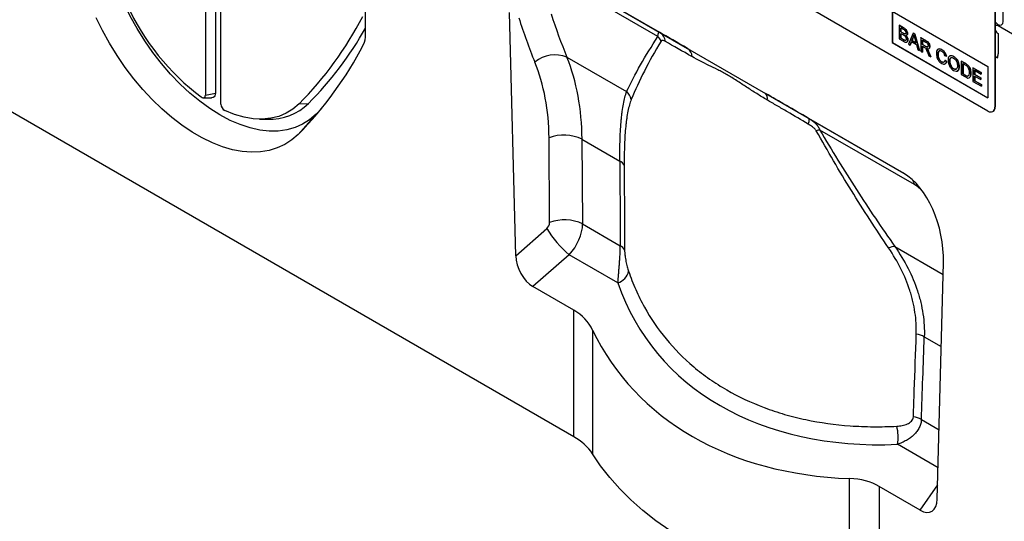
# Model space of a CAD drawing. Units: millimetres. Extents: x 75 to 2100, y 0 to 1460.
# Drawn here: x 385 to 690, y 256 to 412 of the extents above; entities that cross this region are included whole.
import ezdxf

# ---------------------------------------------------------------- set-up
doc = ezdxf.new("R2010")
doc.units = ezdxf.units.MM
doc.header["$LTSCALE"] = 5
doc.layers.get('0').update_dxf_attribs({"color": 1})
doc.layers.add('133532', color=7, linetype='Continuous')

# ---------------------------------------------------------------- blocks, each defined once
blk = doc.blocks.new('1033404-M_004_ISO_view')
for p, q in [((-259.44, 318.65), (-259.44, 189.8)), ((-256.33, 318.91), (-256.33, 190.45)), ((-254.63, 187.03), (-254.63, 315.87)), ((-209.66, 208.57), (-209.66, 246.15)), ((-152.57, 229.06), (-109.7, 204.31)), ((-149.8, 227.46), (-118.41, 209.34)), ((-11.7, 212.62), (-11.7, 227.73)), ((-118.87, 207.99), (-148.25, 224.95)), ((-16.4, 184.86), (-81.46, 222.42)), ((-14.28, 219.57), (-14.28, 186.09)), ((-14.14, 219.65), (-14.14, 186.17)), ((-163.04, 139.94), (-164.94, 215.46)), ((-46.1, 215.89), (-16.4, 198.74)), ((-46.1, 215.89), (-46.1, 206.09)), ((-46.07, 215.87), (-46.07, 206.11)), ((-43.97, 211.5), (-43.93, 211.52)), ((-43.97, 211.5), (-43.97, 207.31)), ((-42.61, 210.72), (-43.97, 211.5)), ((-43.93, 211.52), (-42.57, 210.74)), ((-13.26, 211.38), (8.31, 198.93)), ((-43.45, 210.72), (-42.76, 210.32)), ((-43.45, 209.43), (-43.45, 210.72)), ((-43.45, 209.43), (-43.42, 209.45)), ((-42.71, 209), (-43.45, 209.43)), ((-43.45, 208.95), (-42.65, 208.48)), ((-43.45, 207.49), (-43.45, 208.95)), ((-43.42, 210.7), (-43.42, 209.45)), ((-43.42, 209.45), (-42.67, 209.02)), ((-43.42, 208.93), (-43.42, 207.52)), ((-42.71, 209), (-42.67, 209.02)), ((-42.61, 210.72), (-42.57, 210.74)), ((-42.27, 208.8), (-42.23, 208.82)), ((-41.41, 208.94), (-41.37, 208.96)), ((-39.67, 209.02), (-41.11, 205.66)), ((-39.67, 209.02), (-39.63, 209.04)), ((-39.09, 208.69), (-39.67, 209.02)), ((-39.63, 209.04), (-39.06, 208.71)), ((-39.09, 208.69), (-39.06, 208.71)), ((-37.65, 203.66), (-39.09, 208.69)), ((-39.06, 208.71), (-37.61, 203.68)), ((-13.26, 208.93), (-13.26, 202.65)), ((-46.07, 206.11), (-46.1, 206.09)), ((-46.1, 206.09), (-16.4, 188.95)), ((-46.07, 206.11), (-16.4, 188.99)), ((-43.97, 207.31), (-42.6, 206.52)), ((-43.45, 207.49), (-43.42, 207.52)), ((-42.6, 207), (-43.45, 207.49)), ((-43.42, 207.52), (-42.56, 207.02)), ((-42.6, 207), (-42.56, 207.02)), ((-42.28, 206.84), (-42.25, 206.86)), ((-41.27, 206.95), (-41.23, 206.97)), ((-41.11, 205.66), (-40.57, 205.34)), ((-40.57, 205.34), (-40.15, 206.4)), ((-40.57, 205.34), (-40.53, 205.36)), ((-40.13, 206.38), (-40.53, 205.36)), ((-40.15, 206.4), (-38.61, 205.5)), ((-40, 206.79), (-39.63, 207.74)), ((-40, 206.79), (-39.96, 206.81)), ((-38.76, 206.08), (-40, 206.79)), ((-39.59, 207.76), (-39.96, 206.81)), ((-39.96, 206.81), (-38.77, 206.12)), ((-39.63, 207.74), (-39.59, 207.76)), ((-39.11, 207.38), (-38.76, 206.08)), ((-38.61, 205.5), (-38.19, 203.97)), ((-37.26, 207.63), (-37.23, 207.65)), ((-37.26, 207.63), (-37.26, 203.44)), ((-35.69, 206.72), (-37.26, 207.63)), ((-37.23, 207.65), (-35.65, 206.74)), ((-36.75, 206.85), (-35.67, 206.23)), ((-36.75, 205.51), (-36.75, 206.85)), ((-36.75, 205.51), (-36.71, 205.53)), ((-35.78, 204.94), (-36.75, 205.51)), ((-36.75, 205.02), (-36.22, 204.72)), ((-36.75, 203.14), (-36.75, 205.02)), ((-36.71, 206.83), (-36.71, 205.53)), ((-36.71, 205.53), (-35.74, 204.96)), ((-36.71, 205), (-36.71, 203.16)), ((-35.78, 204.94), (-35.74, 204.96)), ((-35.69, 206.72), (-35.65, 206.74)), ((-34.47, 204.89), (-34.43, 204.91)), ((-145.01, 83.72), (-352.85, 203.69)), ((-109.7, 204.31), (-85.47, 190.32)), ((-38.19, 203.97), (-37.65, 203.66)), ((-37.65, 203.66), (-37.61, 203.68)), ((-37.26, 203.44), (-36.75, 203.14)), ((-36.75, 203.14), (-36.71, 203.16)), ((-35.21, 203.14), (-34.76, 201.99)), ((-35.15, 203.95), (-35.11, 203.97)), ((-34.77, 203.15), (-34.73, 203.17)), ((-34.17, 201.65), (-34.77, 203.15)), ((-34.76, 201.99), (-34.17, 201.65)), ((-34.73, 203.17), (-34.13, 201.67)), ((-31.91, 202.48), (-31.87, 202.5)), ((-30.74, 203.92), (-30.71, 203.94)), ((-29.86, 202.06), (-29.34, 201.89)), ((-29.34, 201.89), (-29.31, 201.92)), ((-14.14, 201.85), (-13.41, 201.43)), ((-14.14, 201.85), (-13.41, 201.43)), ((-147.16, 201.6), (-128.6, 190.88)), ((-34.17, 201.65), (-34.13, 201.67)), ((-30.78, 200.13), (-30.75, 200.15)), ((-29.76, 200.59), (-29.73, 200.61)), ((-29.25, 200.15), (-29.76, 200.59)), ((-29.73, 200.61), (-29.22, 200.18)), ((-29.25, 200.15), (-29.22, 200.18)), ((-28.27, 200.28), (-28.24, 200.3)), ((-27.06, 201.8), (-27.03, 201.82)), ((-24.69, 200.37), (-24.65, 200.39)), ((-24.69, 200.37), (-24.69, 196.18)), ((-23.45, 199.65), (-24.69, 200.37)), ((-24.65, 200.39), (-23.41, 199.68)), ((-24.18, 199.59), (-23.44, 199.17)), ((-24.18, 196.37), (-24.18, 199.59)), ((-24.14, 199.57), (-24.14, 196.39)), ((-23.45, 199.65), (-23.41, 199.68)), ((-22.8, 199.22), (-22.77, 199.24)), ((-27.07, 197.98), (-27.03, 198)), ((-25.34, 198.64), (-25.3, 198.66)), ((-24.69, 196.18), (-23.39, 195.43)), ((-24.18, 196.37), (-24.14, 196.39)), ((-23.43, 195.93), (-24.18, 196.37)), ((-24.14, 196.39), (-23.39, 195.95)), ((-23.43, 195.93), (-23.39, 195.95)), ((-22.28, 198.62), (-22.24, 198.64)), ((-21.71, 196.58), (-21.67, 196.6)), ((-21.06, 198.28), (-21.02, 198.3)), ((-21.06, 198.28), (-21.06, 194.08)), ((-18.5, 196.8), (-21.06, 198.28)), ((-21.02, 198.3), (-18.46, 196.82)), ((-20.54, 197.5), (-18.5, 196.31)), ((-20.54, 196.2), (-20.54, 197.5)), ((-20.54, 196.2), (-20.51, 196.23)), ((-18.63, 195.1), (-20.54, 196.2)), ((-20.54, 195.72), (-18.63, 194.62)), ((-20.54, 194.27), (-20.54, 195.72)), ((-20.51, 197.47), (-20.51, 196.23)), ((-20.51, 196.23), (-18.6, 195.12)), ((-18.5, 196.8), (-18.46, 196.82)), ((-18.5, 196.31), (-18.5, 196.8)), ((-18.5, 196.31), (-18.46, 196.33)), ((-18.46, 196.82), (-18.46, 196.33)), ((-16.4, 198.74), (-16.4, 188.95)), ((-21.06, 194.08), (-18.4, 192.55)), ((-20.54, 194.27), (-20.51, 194.29)), ((-18.4, 193.03), (-20.54, 194.27)), ((-20.51, 195.7), (-20.51, 194.29)), ((-20.51, 194.29), (-18.37, 193.05)), ((-18.63, 195.1), (-18.6, 195.12)), ((-18.63, 194.62), (-18.63, 195.1)), ((-18.63, 194.62), (-18.6, 194.64)), ((-18.6, 195.12), (-18.6, 194.64)), ((-18.4, 193.03), (-18.37, 193.05)), ((-18.4, 192.55), (-18.4, 193.03)), ((-18.37, 193.05), (-18.37, 192.57)), ((-259.44, 189.8), (-256.33, 190.45)), ((-85.47, 190.32), (-42.59, 165.57)), ((-18.4, 192.55), (-18.37, 192.57)), ((-260.08, 188.99), (-257.53, 188.94)), ((-230.31, 187.09), (-227.4, 187.18)), ((-225.07, 183.88), (-230.62, 177.62)), ((-223.49, 185.49), (-225.07, 183.88)), ((-14.9, 184.71), (-14.76, 184.8)), ((-14.28, 186.09), (-14.14, 186.17)), ((-242.65, 182.37), (-240.09, 182.32)), ((-72.17, 182.64), (-42.51, 165.52)), ((-39.22, 162.01), (-68.59, 178.97)), ((-152.51, 150.24), (-152.71, 176.55)), ((-142.47, 176.11), (-130.72, 169.32)), ((-142.47, 176.11), (-142.27, 149.8)), ((-163.04, 139.94), (-153.43, 148.38)), ((-142.27, 149.8), (-130.58, 143.05)), ((-45.27, 142.78), (-30.32, 134.15)), ((-146.46, 140.25), (-157.7, 130.37)), ((-131.33, 131.51), (-146.46, 140.25)), ((-32.12, 64.36), (-30.23, 137.7)), ((-145.01, 123.04), (-157.7, 130.37)), ((-145.01, 83.72), (-145.01, 123.04)), ((-139.17, 116.82), (-139.17, 78.4)), ((-36.16, 114.74), (-30.9, 111.7)), ((-37.07, 89.07), (-31.56, 85.89)), ((-31.87, 74.1), (-44.49, 81.38)), ((-59.36, 32.32), (-59.36, 70.74)), ((-37.46, 60.95), (-50.15, 68.27)), ((-50.15, 68.27), (-50.15, 28.95)), ((-37.46, 60.95), (-32, 68.83))]:
    blk.add_line(p, q)
at = {"flags": 128}
for points in [[(-225.07, 183.88), (-227.05, 182.17), (-229.22, 180.79), (-231.58, 179.74), (-234.11, 179.02), (-236.79, 178.65), (-239.61, 178.63), (-242.53, 178.96), (-245.55, 179.62), (-248.63, 180.63), (-251.76, 181.97), (-254.91, 183.64), (-258.06, 185.61), (-261.19, 187.88), (-264.28, 190.44), (-267.29, 193.25), (-270.22, 196.3), (-273.03, 199.57), (-275.71, 203.04), (-278.24, 206.67), (-280.6, 210.45), (-282.78, 214.35), (-284.75, 218.33)], [(-230.62, 177.62), (-232.6, 175.9), (-234.77, 174.49), (-237.12, 173.39), (-239.64, 172.62), (-242.31, 172.18), (-245.11, 172.08), (-248.02, 172.3), (-251.03, 172.86), (-254.11, 173.75), (-257.24, 174.96), (-260.4, 176.49), (-263.57, 178.32), (-266.73, 180.45), (-269.86, 182.85), (-272.94, 185.51), (-275.94, 188.42), (-278.85, 191.55), (-281.65, 194.89), (-284.32, 198.41), (-286.84, 202.09), (-289.2, 205.91), (-291.37, 209.83), (-293.35, 213.83)], [(-14.14, 212.51), (-13.88, 212.2), (-13.28, 211.71), (-12.67, 211.5), (-12.16, 211.6), (-11.82, 212), (-11.7, 212.62)], [(-13.26, 211.38), (-13.66, 211.52), (-14.01, 211.45), (-14.14, 211.34)], [(-13.26, 211.38), (-13.66, 211.52), (-14.01, 211.45), (-14.14, 211.34)], [(-14.14, 211.34), (-14.01, 211.45), (-13.66, 211.52), (-13.26, 211.38)], [(-260.69, 189.23), (-260.46, 189.09), (-260.22, 189.01), (-260.01, 189), (-259.81, 189.04), (-259.65, 189.16), (-259.54, 189.32), (-259.46, 189.54), (-259.44, 189.8)], [(-256.33, 190.45), (-256.37, 189.97), (-256.51, 189.56), (-256.73, 189.25), (-257.03, 189.04), (-257.39, 188.95), (-257.53, 188.94)], [(-230.31, 187.09), (-232.23, 185.46), (-234.35, 184.16), (-236.66, 183.21), (-239.14, 182.61), (-241.78, 182.37), (-244.54, 182.49), (-247.41, 182.98), (-250.37, 183.81), (-253.37, 185)], [(-72.17, 182.64), (-72.08, 182.56), (-72.01, 182.43), (-71.97, 182.26), (-71.97, 182.04), (-71.98, 181.79), (-72.03, 181.5), (-72.11, 181.17), (-72.21, 180.82)], [(-59.36, 32.32), (-65.75, 33.76), (-72, 35.39), (-78.1, 37.2), (-84.03, 39.18), (-89.77, 41.35), (-95.31, 43.68), (-100.64, 46.18), (-105.73, 48.83), (-110.58, 51.63), (-115.17, 54.57), (-119.49, 57.64), (-123.54, 60.84), (-127.28, 64.15), (-130.73, 67.58), (-133.87, 71.1), (-136.68, 74.71), (-139.17, 78.4)]]:
    blk.add_lwpolyline(points, dxfattribs=at)
for centre, radius, start, end in [((-216.76, 248.12), 73.48, 204.2508, 233.2777), ((-309.43, 265.41), 111.32, 315.29, 332.6227), ((-305.98, 265.1), 110.66, 315.2427, 330.504), ((-216.26, 208.39), 6.6, 334.0679, 1.5678), ((-122.76, 204.39), 5.3, 24.4006, 42.7764), ((-120.44, 206), 3.9, 6.1421, 58.691), ((-12, 210.88), 2.32, 202.564, 237.1873), ((-312.02, 258.21), 114.55, 315.2892, 332.6058), ((-150.81, 192.27), 10.02, 68.6103, 128.993), ((-111.45, 201.57), 3.25, 2.3708, 57.4107), ((-17.82, 202.6), 4.56, 345.0513, 0.5471), ((-131.96, 187.24), 4.97, 14.4277, 47.2962), ((-86.82, 188.9), 1.96, 341.6295, 46.3046), ((-252.22, 187.12), 2.41, 182.2099, 241.4555), ((-239.4, 199.51), 17.2, 267.6825, 314.2393), ((-15.58, 185.88), 1.31, 230.7967, 9.214), ((-15.57, 185.99), 1.44, 304.0564, 7.2558), ((-148.1, 164.37), 13.02, 64.3491, 110.7127), ((-68.14, 173.79), 5.2, 94.9637, 107.5755), ((-131.95, 166.76), 2.85, 24.5993, 64.3624), ((-43.55, 161.29), 4.39, 9.4268, 28.7782), ((-147.91, 138.06), 13.02, 64.3491, 110.7127), ((-123.41, 167.07), 35.37, 211.911, 229.3386), ((-131.82, 140.47), 2.87, 25.2213, 64.2946), ((-45.23, 138.06), 4.73, 90.465, 115.0802), ((-132.81, 136.25), 4.96, 287.4127, 346.4769), ((-39.54, 108.86), 6.78, 60.0573, 82.5629), ((-40.45, 83.22), 6.76, 60.0131, 82.2781), ((-57.84, 83.7), 13.55, 350.1499, 14.0984), ((-152.84, 69.24), 16.45, 33.8065, 61.6008)]:
    blk.add_arc(centre, radius, start, end)
for centre, major_axis, ratio, start_param, end_param in [((87.08, 372.85), (190.87, 231.14), 0.689279, 2.72359, 2.787851), ((82.5, 376.44), (194.61, 238.32), 0.686716, 2.719329, 2.78359), ((-11.84, 147.8), (122.47, -70.71), 0.00007, 2.496601, 2.626474), ((-229.26, 146.95), (58.59, 71.75), 0.686716, 5.591464, 5.925183), ((-224.67, 143.36), (62.36, 78.9), 0.678934, 5.579243, 5.912962), ((-11.84, 147.8), (122.47, -70.71), 0.00007, 2.085998, 2.215871), ((-19.43, 4413.86), (79.07, 5321.54), 0.015025, 2.494348, 2.502577), ((-44.65, 143.66), (-4.77, 23.24), 0.586294, 4.334879, 5.803158), ((-154.18, 149.6), (1.27, 1.56), 0.686716, 4.474453, 5.591464), ((-149.59, 146.01), (5.23, 8.53), 0.600873, 4.379207, 5.496218), ((-157.31, 137.35), (-3.49, 7.42), 0.612845, 0.948709, 2.419742), ((-13.08, 189.94), (109.96, 75.03), 0.715152, 2.947276, 3.998791), ((-162.69, 103.32), (22.47, 15.33), 0.715152, 6.174651, 6.614627), ((-14.5, 188.36), (119.08, 81.25), 0.715152, 3.033058, 3.91301), ((-19.43, 4413.86), (79.07, 5321.54), 0.015025, 3.763851, 3.772081), ((-67.82, 48.55), (22.47, 15.33), 0.715152, 0.331441, 0.771417), ((-37.85, 68.38), (-3.88, 7.86), 0.536004, 2.464677, 3.935709)]:
    blk.add_ellipse(centre, major_axis=major_axis, ratio=ratio, start_param=start_param, end_param=end_param)
for points, knots in [([(-128.6, 190.88), (-127.36, 193.58), (-125.92, 196.35), (-122.67, 202.05), (-120.86, 204.98), (-118.87, 207.99)], [0, 0, 0, 0, 0.5, 0.5, 1, 1, 1, 1]), ([(-118.87, 207.99), (-118.85, 208.28), (-118.83, 208.52), (-118.79, 208.81), (-118.77, 208.9), (-118.74, 209.05), (-118.72, 209.11), (-118.67, 209.26), (-118.62, 209.32), (-118.52, 209.38), (-118.47, 209.37), (-118.41, 209.34)], [0, 0, 0, 0, 0.25, 0.25, 0.375, 0.375, 0.5, 0.5, 0.75, 0.75, 1, 1, 1, 1]), ([(-42.76, 210.32), (-42.56, 210.21), (-42.3, 210.08), (-42.06, 209.74), (-41.94, 209.48), (-41.93, 209.3), (-41.92, 209.18)], [0, 0, 0, 0, 0.499756, 0.624981, 0.750488, 1, 1, 1, 1]), ([(-42.27, 208.8), (-42.35, 208.82), (-42.49, 208.88), (-42.64, 208.96), (-42.71, 209)], [0, 0, 0, 0, 0.559459, 1, 1, 1, 1]), ([(-42.67, 209.02), (-42.59, 208.97), (-42.44, 208.89), (-42.3, 208.84), (-42.23, 208.82)], [0, 0, 0, 0, 0.560393, 1, 1, 1, 1]), ([(-42.65, 208.48), (-42.44, 208.36), (-42.17, 208.2), (-41.92, 207.84), (-41.81, 207.57), (-41.79, 207.38), (-41.78, 207.25)], [0, 0, 0, 0, 0.498846, 0.624454, 0.750198, 1, 1, 1, 1]), ([(-41.41, 208.94), (-41.43, 209.14), (-41.48, 209.53), (-41.93, 210.28), (-42.35, 210.55), (-42.61, 210.72)], [0, 0, 0, 0, 0.279967, 0.559633, 1, 1, 1, 1]), ([(-42.57, 210.74), (-42.41, 210.64), (-42.09, 210.44), (-41.67, 209.97), (-41.42, 209.42), (-41.39, 209.11), (-41.37, 208.96)], [0, 0, 0, 0, 0.281116, 0.560026, 0.780112, 1, 1, 1, 1]), ([(-41.92, 209.18), (-41.92, 209.11), (-41.93, 208.97), (-42.01, 208.83), (-42.13, 208.78), (-42.22, 208.79), (-42.27, 208.8)], [0, 0, 0, 0, 0.280244, 0.559695, 0.779758, 1, 1, 1, 1]), ([(-42.23, 208.82), (-42.17, 208.8), (-42.1, 208.79), (-42.06, 208.82), (-42.06, 208.82)], [0, 0, 0, 0, 0.936739, 1, 1, 1, 1]), ([(-41.95, 208.35), (-41.87, 208.35), (-41.7, 208.36), (-41.47, 208.52), (-41.43, 208.78), (-41.41, 208.94)], [0, 0, 0, 0, 0.281363, 0.56221, 1, 1, 1, 1]), ([(-41.27, 206.95), (-41.28, 207.08), (-41.3, 207.35), (-41.52, 207.89), (-41.79, 208.17), (-41.95, 208.35)], [0, 0, 0, 0, 0.2808798, 0.5614736, 1, 1, 1, 1]), ([(-41.92, 208.37), (-41.81, 208.26), (-41.6, 208.05), (-41.38, 207.66), (-41.25, 207.28), (-41.24, 207.07), (-41.23, 206.97)], [0, 0, 0, 0, 0.280211, 0.55967, 0.779709, 1, 1, 1, 1]), ([(-41.37, 208.96), (-41.38, 208.85), (-41.4, 208.65), (-41.53, 208.45), (-41.66, 208.43), (-41.72, 208.42)], [0, 0, 0, 0, 0.369846, 0.739862, 1, 1, 1, 1]), ([(-39.63, 207.74), (-39.57, 207.84), (-39.47, 208.03), (-39.41, 208.27), (-39.38, 208.37)], [0, 0, 0, 0, 0.559975, 1, 1, 1, 1]), ([(-39.34, 208.39), (-39.38, 208.26), (-39.44, 208.03), (-39.55, 207.84), (-39.59, 207.76)], [0, 0, 0, 0, 0.559915, 1, 1, 1, 1]), ([(-39.38, 208.37), (-39.33, 208.18), (-39.24, 207.86), (-39.15, 207.53), (-39.11, 207.38)], [0, 0, 0, 0, 0.559998, 1, 1, 1, 1]), ([(-117.93, 206.58), (-119.83, 203.4), (-121.55, 200.31), (-124.63, 194.27), (-125.99, 191.33), (-127.16, 188.47)], [0, 0, 0, 0, 0.5, 0.5, 1, 1, 1, 1]), ([(-116.56, 206.42), (-116.82, 206.57), (-117.07, 206.69), (-117.43, 206.77), (-117.55, 206.78), (-117.71, 206.76), (-117.76, 206.74), (-117.85, 206.68), (-117.9, 206.64), (-117.93, 206.58)], [0, 0, 0, 0, 0.5, 0.5, 0.75, 0.75, 0.875, 0.875, 1, 1, 1, 1]), ([(-42.28, 206.84), (-42.34, 206.87), (-42.45, 206.91), (-42.55, 206.97), (-42.6, 207)], [0, 0, 0, 0, 0.559832, 1, 1, 1, 1]), ([(-42.6, 206.52), (-42.42, 206.42), (-42.07, 206.23), (-41.58, 206.18), (-41.31, 206.49), (-41.28, 206.8), (-41.27, 206.95)], [0, 0, 0, 0, 0.281283, 0.560168, 0.779988, 1, 1, 1, 1]), ([(-42.56, 207.02), (-42.5, 206.99), (-42.4, 206.93), (-42.29, 206.88), (-42.25, 206.86)], [0, 0, 0, 0, 0.560099, 1, 1, 1, 1]), ([(-41.78, 207.25), (-41.78, 207.16), (-41.8, 206.98), (-41.92, 206.82), (-42.1, 206.78), (-42.22, 206.82), (-42.28, 206.84)], [0, 0, 0, 0, 0.280033, 0.559559, 0.779331, 1, 1, 1, 1]), ([(-42.25, 206.86), (-42.17, 206.84), (-42.01, 206.8), (-41.87, 206.85), (-41.84, 206.92), (-41.84, 206.92)], [0, 0, 0, 0, 0.490638, 0.978542, 1, 1, 1, 1]), ([(-41.23, 206.97), (-41.24, 206.84), (-41.27, 206.58), (-41.41, 206.32), (-41.57, 206.29), (-41.63, 206.27)], [0, 0, 0, 0, 0.385534, 0.771138, 1, 1, 1, 1]), ([(-34.98, 205.17), (-34.99, 205.09), (-35, 204.94), (-35.1, 204.78), (-35.36, 204.71), (-35.6, 204.85), (-35.78, 204.94)], [0, 0, 0, 0, 0.18699, 0.373845, 0.560268, 1, 1, 1, 1]), ([(-35.74, 204.96), (-35.64, 204.91), (-35.43, 204.79), (-35.15, 204.73), (-35.07, 204.84), (-35.04, 204.88)], [0, 0, 0, 0, 0.40237, 0.800613, 1, 1, 1, 1]), ([(-34.47, 204.89), (-34.49, 205.09), (-34.53, 205.5), (-34.97, 206.3), (-35.41, 206.56), (-35.69, 206.72)], [0, 0, 0, 0, 0.28058, 0.55933, 1, 1, 1, 1]), ([(-35.67, 206.23), (-35.57, 206.17), (-35.38, 206.05), (-35.14, 205.76), (-35, 205.44), (-34.99, 205.26), (-34.98, 205.17)], [0, 0, 0, 0, 0.281111, 0.559739, 0.779685, 1, 1, 1, 1]), ([(-35.65, 206.74), (-35.48, 206.64), (-35.15, 206.45), (-34.7, 205.96), (-34.47, 205.38), (-34.45, 205.07), (-34.43, 204.91)], [0, 0, 0, 0, 0.281671, 0.559202, 0.779411, 1, 1, 1, 1]), ([(-35.43, 204.31), (-35.29, 204.27), (-35.01, 204.17), (-34.68, 204.25), (-34.49, 204.52), (-34.48, 204.76), (-34.47, 204.89)], [0, 0, 0, 0, 0.280721, 0.559709, 0.77969, 1, 1, 1, 1]), ([(-34.43, 204.91), (-34.44, 204.74), (-34.45, 204.5), (-34.59, 204.4), (-34.64, 204.37)], [0, 0, 0, 0, 0.683658, 1, 1, 1, 1]), ([(-36.22, 204.72), (-36.18, 204.69), (-36.09, 204.64), (-36.01, 204.58), (-35.97, 204.55)], [0, 0, 0, 0, 0.56011, 1, 1, 1, 1]), ([(-35.97, 204.55), (-35.87, 204.44), (-35.67, 204.22), (-35.45, 203.71), (-35.3, 203.36), (-35.21, 203.14)], [0, 0, 0, 0, 0.278201, 0.558672, 1, 1, 1, 1]), ([(-35.15, 203.95), (-35.2, 204.02), (-35.29, 204.15), (-35.39, 204.26), (-35.43, 204.31)], [0, 0, 0, 0, 0.559669, 1, 1, 1, 1]), ([(-35.4, 204.34), (-35.34, 204.27), (-35.24, 204.15), (-35.15, 204.02), (-35.11, 203.97)], [0, 0, 0, 0, 0.56012, 1, 1, 1, 1]), ([(-34.77, 203.15), (-34.83, 203.3), (-34.94, 203.57), (-35.08, 203.83), (-35.15, 203.95)], [0, 0, 0, 0, 0.560029, 1, 1, 1, 1]), ([(-35.11, 203.97), (-35.03, 203.82), (-34.89, 203.56), (-34.78, 203.29), (-34.73, 203.17)], [0, 0, 0, 0, 0.559794, 1, 1, 1, 1]), ([(-30.74, 203.92), (-31.01, 204.04), (-31.53, 204.27), (-32.11, 204.02), (-32.38, 203.46), (-32.41, 203), (-32.42, 202.77)], [0, 0, 0, 0, 0.279748, 0.558427, 0.778969, 1, 1, 1, 1]), ([(-32.42, 202.77), (-32.4, 202.45), (-32.35, 201.8), (-31.98, 200.8), (-31.37, 200.02), (-30.95, 199.75), (-30.73, 199.61)], [0, 0, 0, 0, 0.28068, 0.559986, 0.77938, 1, 1, 1, 1]), ([(-31.91, 202.48), (-31.89, 202.69), (-31.87, 203.11), (-31.64, 203.56), (-31.22, 203.67), (-30.92, 203.53), (-30.77, 203.45)], [0, 0, 0, 0, 0.281158, 0.560247, 0.779804, 1, 1, 1, 1]), ([(-30.78, 200.13), (-30.91, 200.22), (-31.17, 200.4), (-31.52, 200.83), (-31.86, 201.57), (-31.89, 202.1), (-31.91, 202.48)], [0, 0, 0, 0, 0.186965, 0.373837, 0.560523, 1, 1, 1, 1]), ([(-31.58, 203.49), (-31.61, 203.46), (-31.85, 203.29), (-31.86, 202.86), (-31.87, 202.5)], [0, 0, 0, 0, 0.161578, 1, 1, 1, 1]), ([(-31.87, 202.5), (-31.86, 202.26), (-31.84, 201.8), (-31.63, 201.08), (-31.21, 200.47), (-30.9, 200.26), (-30.75, 200.15)], [0, 0, 0, 0, 0.281245, 0.560716, 0.780138, 1, 1, 1, 1]), ([(-31.79, 204.13), (-31.63, 204.16), (-31.31, 204.24), (-30.92, 204.04), (-30.71, 203.94)], [0, 0, 0, 0, 0.472225, 1, 1, 1, 1]), ([(-30.77, 203.45), (-30.65, 203.37), (-30.41, 203.21), (-30.04, 202.71), (-29.93, 202.31), (-29.86, 202.06)], [0, 0, 0, 0, 0.280694, 0.5604125, 1, 1, 1, 1]), ([(-29.34, 201.89), (-29.41, 202.12), (-29.53, 202.58), (-29.9, 203.2), (-30.33, 203.65), (-30.61, 203.83), (-30.74, 203.92)], [0, 0, 0, 0, 0.280034, 0.559432, 0.779521, 1, 1, 1, 1]), ([(-30.71, 203.94), (-30.53, 203.82), (-30.18, 203.59), (-29.74, 203.03), (-29.45, 202.45), (-29.36, 202.09), (-29.31, 201.92)], [0, 0, 0, 0, 0.280081, 0.559449, 0.779549, 1, 1, 1, 1]), ([(-27.06, 201.8), (-27.33, 201.92), (-27.88, 202.16), (-28.47, 201.89), (-28.75, 201.3), (-28.77, 200.82), (-28.79, 200.58)], [0, 0, 0, 0, 0.279561, 0.558626, 0.779012, 1, 1, 1, 1]), ([(-28.14, 202), (-27.99, 202.04), (-27.65, 202.13), (-27.24, 201.92), (-27.03, 201.82)], [0, 0, 0, 0, 0.474053, 1, 1, 1, 1]), ([(-84.96, 188.29), (-86.06, 188.93), (-87.14, 189.59), (-89.27, 190.92), (-90.32, 191.6), (-92.4, 192.96), (-93.42, 193.64), (-95.44, 194.94), (-96.44, 195.56), (-97.91, 196.41), (-98.4, 196.68), (-99.36, 197.19), (-99.83, 197.44), (-101.24, 198.15), (-102.15, 198.59), (-103.94, 199.47), (-104.82, 199.9), (-106.54, 200.78), (-107.38, 201.24), (-108.2, 201.7)], [0, 0, 0, 0, 0.125, 0.125, 0.25, 0.25, 0.375, 0.375, 0.5, 0.5, 0.5625, 0.5625, 0.625, 0.625, 0.75, 0.75, 0.875, 0.875, 1, 1, 1, 1]), ([(-29.76, 200.59), (-29.8, 200.45), (-29.87, 200.18), (-30.13, 199.97), (-30.45, 199.96), (-30.67, 200.07), (-30.78, 200.13)], [0, 0, 0, 0, 0.280491, 0.559766, 0.77972, 1, 1, 1, 1]), ([(-30.75, 200.15), (-30.6, 200.07), (-30.38, 199.96), (-30.21, 200.02), (-30.15, 200.05)], [0, 0, 0, 0, 0.6386143, 1, 1, 1, 1]), ([(-30.73, 199.61), (-30.54, 199.52), (-30.15, 199.33), (-29.68, 199.42), (-29.39, 199.73), (-29.3, 200.01), (-29.25, 200.15)], [0, 0, 0, 0, 0.27993, 0.559196, 0.779393, 1, 1, 1, 1]), ([(-29.22, 200.18), (-29.27, 199.99), (-29.37, 199.66), (-29.63, 199.53), (-29.75, 199.48)], [0, 0, 0, 0, 0.562525, 1, 1, 1, 1]), ([(-28.79, 200.58), (-28.76, 200.27), (-28.7, 199.63), (-28.27, 198.67), (-27.68, 197.91), (-27.27, 197.63), (-27.06, 197.49)], [0, 0, 0, 0, 0.280155, 0.55943, 0.779617, 1, 1, 1, 1]), ([(-28.27, 200.28), (-28.27, 200.51), (-28.25, 200.98), (-27.99, 201.44), (-27.54, 201.53), (-27.22, 201.38), (-27.06, 201.31)], [0, 0, 0, 0, 0.281196, 0.559716, 0.779864, 1, 1, 1, 1]), ([(-27.07, 197.98), (-27.26, 198.12), (-27.65, 198.4), (-28.06, 199.09), (-28.25, 199.74), (-28.27, 200.1), (-28.27, 200.28)], [0, 0, 0, 0, 0.2791859, 0.5584446, 0.7789296, 1, 1, 1, 1]), ([(-27.77, 201.42), (-27.87, 201.38), (-28.23, 201.25), (-28.23, 200.7), (-28.24, 200.3)], [0, 0, 0, 0, 0.286345, 1, 1, 1, 1]), ([(-28.24, 200.3), (-28.23, 200.07), (-28.2, 199.61), (-27.91, 198.89), (-27.49, 198.31), (-27.18, 198.11), (-27.03, 198)], [0, 0, 0, 0, 0.280657, 0.559885, 0.779849, 1, 1, 1, 1]), ([(-25.85, 198.94), (-25.86, 198.72), (-25.88, 198.27), (-26.17, 197.86), (-26.6, 197.76), (-26.91, 197.91), (-27.07, 197.98)], [0, 0, 0, 0, 0.280839, 0.559975, 0.779861, 1, 1, 1, 1]), ([(-25.34, 198.64), (-25.36, 198.97), (-25.41, 199.61), (-25.83, 200.6), (-26.43, 201.37), (-26.85, 201.65), (-27.06, 201.8)], [0, 0, 0, 0, 0.280402, 0.559503, 0.779637, 1, 1, 1, 1]), ([(-27.06, 201.31), (-26.86, 201.16), (-26.46, 200.87), (-26.06, 200.15), (-25.88, 199.5), (-25.86, 199.13), (-25.85, 198.94)], [0, 0, 0, 0, 0.279108, 0.557988, 0.778771, 1, 1, 1, 1]), ([(-27.03, 201.82), (-26.76, 201.63), (-26.22, 201.24), (-25.64, 200.31), (-25.35, 199.42), (-25.32, 198.92), (-25.3, 198.66)], [0, 0, 0, 0, 0.279564, 0.558584, 0.779087, 1, 1, 1, 1]), ([(-22.8, 199.22), (-22.92, 199.31), (-23.14, 199.47), (-23.35, 199.6), (-23.45, 199.65)], [0, 0, 0, 0, 0.5597333, 1, 1, 1, 1]), ([(-23.44, 199.17), (-23.33, 199.1), (-23.12, 198.98), (-22.93, 198.81), (-22.84, 198.73)], [0, 0, 0, 0, 0.56051, 1, 1, 1, 1]), ([(-23.41, 199.68), (-23.29, 199.61), (-23.07, 199.48), (-22.86, 199.32), (-22.77, 199.24)], [0, 0, 0, 0, 0.560174, 1, 1, 1, 1]), ([(-22.28, 198.62), (-22.37, 198.75), (-22.53, 198.98), (-22.72, 199.15), (-22.8, 199.22)], [0, 0, 0, 0, 0.559615, 1, 1, 1, 1]), ([(-22.77, 199.24), (-22.66, 199.15), (-22.47, 198.97), (-22.31, 198.74), (-22.24, 198.64)], [0, 0, 0, 0, 0.559847, 1, 1, 1, 1]), ([(-27.06, 197.49), (-26.8, 197.38), (-26.27, 197.14), (-25.67, 197.38), (-25.38, 197.95), (-25.35, 198.41), (-25.34, 198.64)], [0, 0, 0, 0, 0.279744, 0.558498, 0.779065, 1, 1, 1, 1]), ([(-27.03, 198), (-26.83, 197.91), (-26.47, 197.74), (-26.23, 197.92), (-26.13, 198)], [0, 0, 0, 0, 0.567774, 1, 1, 1, 1]), ([(-25.3, 198.66), (-25.33, 198.38), (-25.38, 197.81), (-25.66, 197.35), (-25.9, 197.33), (-25.91, 197.33)], [0, 0, 0, 0, 0.487797, 0.973499, 1, 1, 1, 1]), ([(-22.57, 195.73), (-22.64, 195.71), (-22.77, 195.66), (-23.07, 195.74), (-23.29, 195.86), (-23.43, 195.93)], [0, 0, 0, 0, 0.279373, 0.559396, 1, 1, 1, 1]), ([(-23.39, 195.43), (-23.12, 195.28), (-22.58, 195), (-21.99, 195.27), (-21.74, 195.87), (-21.72, 196.34), (-21.71, 196.58)], [0, 0, 0, 0, 0.280578, 0.557944, 0.778763, 1, 1, 1, 1]), ([(-23.39, 195.95), (-23.22, 195.85), (-22.9, 195.67), (-22.65, 195.73), (-22.53, 195.76)], [0, 0, 0, 0, 0.561861, 1, 1, 1, 1]), ([(-22.84, 198.73), (-22.72, 198.58), (-22.48, 198.26), (-22.24, 197.58), (-22.23, 197.15), (-22.22, 196.88)], [0, 0, 0, 0, 0.278696, 0.558864, 1, 1, 1, 1]), ([(-22.22, 196.88), (-22.23, 196.61), (-22.24, 196.13), (-22.47, 195.86), (-22.57, 195.73)], [0, 0, 0, 0, 0.561257, 1, 1, 1, 1]), ([(-21.71, 196.58), (-21.73, 196.95), (-21.76, 197.62), (-22.12, 198.31), (-22.28, 198.62)], [0, 0, 0, 0, 0.560981, 1, 1, 1, 1]), ([(-22.24, 198.64), (-22.13, 198.45), (-21.92, 198.07), (-21.71, 197.35), (-21.69, 196.88), (-21.67, 196.6)], [0, 0, 0, 0, 0.279769, 0.559929, 1, 1, 1, 1]), ([(-21.67, 196.6), (-21.68, 196.29), (-21.7, 195.73), (-21.99, 195.44), (-22.11, 195.31)], [0, 0, 0, 0, 0.553053, 1, 1, 1, 1]), ([(-130.72, 169.32), (-130.73, 171.75), (-130.7, 174.02), (-130.55, 178.28), (-130.44, 180.26), (-130.24, 182.54), (-130.19, 182.99), (-130.1, 183.87), (-130.05, 184.29), (-129.88, 185.53), (-129.76, 186.31), (-129.35, 188.51), (-129.01, 189.79), (-128.6, 190.88)], [0, 0, 0, 0, 0.25, 0.25, 0.5, 0.5, 0.5625, 0.5625, 0.625, 0.625, 0.75, 0.75, 1, 1, 1, 1]), ([(-127.16, 188.47), (-127.58, 187.42), (-127.93, 186.2), (-128.36, 184.1), (-128.48, 183.36), (-128.65, 182.18), (-128.71, 181.77), (-128.81, 180.94), (-128.85, 180.51), (-129.07, 178.33), (-129.19, 176.45), (-129.34, 172.4), (-129.37, 170.24), (-129.36, 167.94)], [0, 0, 0, 0, 0.25, 0.25, 0.375, 0.375, 0.4375, 0.4375, 0.5, 0.5, 0.75, 0.75, 1, 1, 1, 1]), ([(-72.21, 180.82), (-74.4, 182.1), (-76.55, 183.37), (-79.75, 185.24), (-80.81, 185.86), (-82.9, 187.09), (-83.94, 187.69), (-84.96, 188.29)], [0, 0, 0, 0, 0.5, 0.5, 0.75, 0.75, 1, 1, 1, 1]), ([(-69.71, 178.75), (-69.78, 178.86), (-69.86, 178.97), (-70.03, 179.18), (-70.13, 179.29), (-70.42, 179.58), (-70.63, 179.75), (-71.29, 180.25), (-71.75, 180.55), (-72.21, 180.82)], [0, 0, 0, 0, 0.125, 0.125, 0.25, 0.25, 0.5, 0.5, 1, 1, 1, 1]), ([(-72.17, 182.64), (-71.77, 182.41), (-71.39, 182.17), (-70.66, 181.63), (-70.31, 181.34), (-69.68, 180.73), (-69.4, 180.41), (-68.92, 179.71), (-68.73, 179.35), (-68.59, 178.97)], [0, 0, 0, 0, 0.25, 0.25, 0.5, 0.5, 0.75, 0.75, 1, 1, 1, 1]), ([(-47.24, 142.34), (-51.2, 148.16), (-55.05, 154.11), (-62.55, 166.25), (-66.18, 172.44), (-69.71, 178.75)], [0, 0, 0, 0, 0.5, 0.5, 1, 1, 1, 1]), ([(-68.59, 178.97), (-64.93, 172.69), (-61.15, 166.53), (-53.38, 154.47), (-49.38, 148.56), (-45.27, 142.78)], [0, 0, 0, 0, 0.5, 0.5, 1, 1, 1, 1]), ([(-129.36, 167.94), (-129.35, 165.17), (-129.33, 162.39), (-129.32, 159.62), (-129.29, 153.64), (-129.26, 147.67), (-129.23, 141.69)], [0, 0, 0, 0, 0.01, 0.01, 0.01, 0.03153934, 0.03153934, 0.03153934, 0.03153934]), ([(-36.6, 159.81), (-36.86, 160.1), (-37.68, 161.03), (-38.59, 161.61), (-39.22, 162.01)], [0, 0, 0, 0, 0.306278, 1, 1, 1, 1]), ([(-131.33, 131.51), (-131.26, 132.36), (-131.18, 133.24), (-131.06, 134.65), (-131.02, 135.13), (-130.96, 135.88), (-130.94, 136.13), (-130.9, 136.63), (-130.88, 136.89), (-130.84, 137.4), (-130.82, 137.66), (-130.79, 138.17), (-130.77, 138.43), (-130.72, 139.2), (-130.69, 139.71), (-130.64, 140.72), (-130.62, 141.22), (-130.59, 142.16), (-130.58, 142.62), (-130.58, 143.05)], [0, 0, 0, 0, 0.25, 0.25, 0.375, 0.375, 0.4375, 0.4375, 0.5, 0.5, 0.5625, 0.5625, 0.625, 0.625, 0.75, 0.75, 0.875, 0.875, 1, 1, 1, 1]), ([(-129.23, 141.69), (-129.23, 141.56), (-129.23, 141.42), (-129.22, 141.14), (-129.21, 141), (-129.18, 140.7), (-129.17, 140.55), (-129.14, 140.24), (-129.12, 140.09), (-129.07, 139.63), (-129.02, 139.33), (-128.92, 138.73), (-128.87, 138.43), (-128.75, 137.86), (-128.69, 137.58), (-128.56, 137.04), (-128.5, 136.78), (-128.29, 136.02), (-128.15, 135.54), (-127.99, 135.09)], [0, 0, 0, 0, 0.0625, 0.0625, 0.125, 0.125, 0.1875, 0.1875, 0.25, 0.25, 0.375, 0.375, 0.5, 0.5, 0.625, 0.625, 0.75, 0.75, 1, 1, 1, 1]), ([(-38.66, 115.58), (-38.59, 117.84), (-38.72, 120.09), (-39.22, 123.49), (-39.43, 124.62), (-39.83, 126.33), (-39.98, 126.89), (-40.3, 128.03), (-40.47, 128.6), (-41.39, 131.43), (-42.31, 133.66), (-44.51, 138.04), (-45.78, 140.2), (-47.24, 142.34)], [0, 0, 0, 0, 0.25, 0.25, 0.375, 0.375, 0.4375, 0.4375, 0.5, 0.5, 0.75, 0.75, 1, 1, 1, 1]), ([(-45.27, 142.78), (-43.73, 140.55), (-42.37, 138.3), (-40.04, 133.71), (-39.06, 131.39), (-38.08, 128.42), (-37.9, 127.82), (-37.56, 126.63), (-37.4, 126.03), (-36.98, 124.24), (-36.75, 123.05), (-36.22, 119.48), (-36.08, 117.11), (-36.16, 114.74)], [0, 0, 0, 0, 0.25, 0.25, 0.5, 0.5, 0.5625, 0.5625, 0.625, 0.625, 0.75, 0.75, 1, 1, 1, 1]), ([(-127.99, 135.09), (-127.34, 133.16), (-126.61, 131.27), (-125.38, 128.5), (-124.95, 127.58), (-124.06, 125.77), (-123.59, 124.88), (-121.16, 120.5), (-118.91, 117.19), (-113.81, 111), (-110.96, 108.11), (-106.99, 104.77), (-106.18, 104.12), (-104.53, 102.85), (-103.69, 102.24), (-101.13, 100.45), (-99.36, 99.32), (-93.88, 96.17), (-90, 94.34), (-84.86, 92.4), (-83.81, 92.03), (-81.7, 91.33), (-80.62, 91), (-77.37, 90.06), (-75.17, 89.51), (-68.47, 88.09), (-63.88, 87.46), (-56.82, 86.95), (-54.43, 86.86), (-49.6, 86.82), (-47.16, 86.87), (-44.7, 87)], [0, 0, 0, 0, 0.0625, 0.0625, 0.09375, 0.09375, 0.125, 0.125, 0.25, 0.25, 0.375, 0.375, 0.40625, 0.40625, 0.4375, 0.4375, 0.5, 0.5, 0.625, 0.625, 0.65625, 0.65625, 0.6875, 0.6875, 0.75, 0.75, 0.875, 0.875, 0.9375, 0.9375, 1, 1, 1, 1]), ([(-39.54, 89.92), (-39.45, 92.63), (-39.36, 95.34), (-39.26, 98.05), (-39.06, 103.9), (-38.86, 109.74), (-38.66, 115.58)], [0, 0, 0, 0, 0.01, 0.01, 0.01, 0.03153934, 0.03153934, 0.03153934, 0.03153934]), ([(-44.7, 87), (-44.12, 87.03), (-43.55, 87.1), (-42.72, 87.27), (-42.45, 87.33), (-41.93, 87.49), (-41.67, 87.59), (-41.17, 87.81), (-40.94, 87.94), (-40.51, 88.23), (-40.3, 88.39), (-39.96, 88.76), (-39.82, 88.97), (-39.61, 89.42), (-39.55, 89.66), (-39.54, 89.92)], [0, 0, 0, 0, 0.25, 0.25, 0.375, 0.375, 0.5, 0.5, 0.625, 0.625, 0.75, 0.75, 0.875, 0.875, 1, 1, 1, 1]), ([(-37.07, 89.07), (-37.08, 88.65), (-37.15, 88.22), (-37.31, 87.59), (-37.38, 87.38), (-37.54, 86.97), (-37.62, 86.77), (-37.83, 86.36), (-37.94, 86.17), (-38.18, 85.78), (-38.31, 85.59), (-38.73, 85.03), (-39.04, 84.68), (-39.73, 84.01), (-40.1, 83.69), (-40.89, 83.11), (-41.3, 82.85), (-42.16, 82.36), (-42.61, 82.13), (-43.53, 81.73), (-44, 81.54), (-44.49, 81.38)], [0, 0, 0, 0, 0.125, 0.125, 0.1875, 0.1875, 0.25, 0.25, 0.3125, 0.3125, 0.375, 0.375, 0.5, 0.5, 0.625, 0.625, 0.75, 0.75, 0.875, 0.875, 1, 1, 1, 1])]:
    blk.add_open_spline(points, degree=3, knots=knots)
blk.add_open_spline([(-108.2, 201.7), (-111.29, 203.46), (-114.07, 205.03), (-116.56, 206.42)], degree=3)

msp = doc.modelspace()

# ---------------------------------------------------------------- block references
at = {"layer": '133532'}
msp.add_blockref('1033404-M_004_ISO_view', (701.663, 198.646), dxfattribs=at)

doc.saveas('drawing.dxf')
